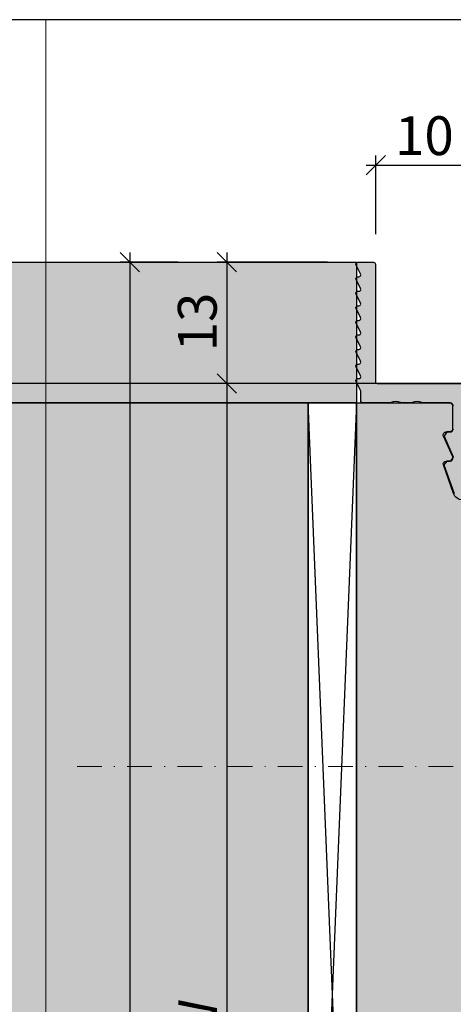
# Model space of a CAD drawing. Units: millimetres. Extents: x -41716 to -17716, y 16378 to 16632.
# Drawn here: x -31740 to -31695, y 16530 to 16632 of the extents above; entities that cross this region are included whole.
import ezdxf

# ---------------------------------------------------------------- set-up
doc = ezdxf.new("R2010")
doc.units = ezdxf.units.MM
doc.header["$LTSCALE"] = 0.2
doc.linetypes.add('STRICHPUNKT', pattern=[25.399999999999995, 12.7, -6.349999999999999, 0, -6.349999999999999])
doc.layers.add('Anker', color=4, linetype='Continuous', lineweight=18)
doc.layers.add('Bem_1_1', color=7, linetype='Continuous', lineweight=18)
for name, color, linetype in [('BEM-Putzprofil', 7, 'Continuous'), ('Putzprofil', 3, 'Continuous'), ('Putzprofil-Schraffur', 250, 'Continuous'), ('Türschraffur', 254, 'Continuous'), ('Wandanschlussdichtung', 3, 'Continuous'), ('Wandkontur', 4, 'Continuous'), ('Wandschraffur', 254, 'Continuous')]:
    doc.layers.add(name, color=color, linetype=linetype)
doc.layers.add('Konlinie', color=9, linetype='Continuous', plot=False)
doc.layers.add('küffner', color=1, linetype='Continuous', lineweight=18, plot=False)
doc.styles.add('Bemtext', font='arial.ttf')
doc.dimstyles.new('BEM_1_1$0', dxfattribs={"dimtxt": 4, "dimasz": 2, "dimexe": 1, "dimexo": 3, "dimgap": 1, "dimtad": 1, "dimdec": 0, "dimrnd": 0.1, "dimzin": 9, "dimdsep": 46, "dimtxsty": 'Bemtext', "dimblk": 'OBLIQUE', "dimcen": 0, "dimdle": 1, "dimclrd": 151, "dimclre": 252, "dimclrt": 151, "dimadec": 0, "dimazin": 2, "dimtfac": 1, "dimtdec": 0, "dimtix": 1, "dimtmove": 0, "dimatfit": 0, "dimldrblk": 'OBLIQUE', "dimfxl": 1, "dimtolj": 1, "dimtzin": 12, "dimarcsym": 0})

# ---------------------------------------------------------------- blocks, each defined once
blk = doc.blocks.new('_Oblique')
at = {"color": 0, "linetype": 'ByBlock', "lineweight": -2}
blk.add_line((-0.5, -0.5), (0.5, 0.5), dxfattribs=at)
blk = doc.blocks.new('*D27')
at = {"layer": 'Bem_1_1', "color": 252, "lineweight": -2}
for p, q in [((-31703.00553901157, 16609.75537082599), (-31703.00553901157, 16617.86811379093)), ((-31693.00553901158, 16609.45537082598), (-31693.00553901158, 16617.86811379093))]:
    blk.add_line(p, q, dxfattribs=at)
at = {"layer": 'Bem_1_1', "color": 151, "lineweight": -2}
blk.add_line((-31704.00553901158, 16616.86811379093), (-31692.00553901157, 16616.86811379093), dxfattribs=at)
at = {"layer": 'Defpoints', "color": 0}
for p in [(-31693.00553901158, 16616.86811379093), (-31703.00553901157, 16606.75537082599), (-31693.00553901158, 16606.45537082598)]:
    blk.add_point(p, dxfattribs=at)
at = {"layer": 'Bem_1_1', "color": 151, "lineweight": -2, "xscale": 2, "yscale": 2, "zscale": 2, "rotation": 180}
blk.add_blockref('_Oblique', (-31703.00553901157, 16616.86811379093), dxfattribs=at)
at = {"layer": 'Bem_1_1', "color": 151, "lineweight": -2, "xscale": 2, "yscale": 2, "zscale": 2}
blk.add_blockref('_Oblique', (-31693.00553901158, 16616.86811379093), dxfattribs=at)
at = {"layer": 'Bem_1_1', "color": 151, "insert": (-31698.00553901157, 16619.91040574182), "char_height": 4, "attachment_point": 5, "style": 'Bemtext'}
blk.add_mtext('\\A1;10', dxfattribs=at)
blk = doc.blocks.new('*D28')
at = {"layer": 'Bem_1_1', "color": 151, "lineweight": -2}
blk.add_line((-31718.38161096286, 16595.36811379093), (-31718.38161096286, 16468.36811379094), dxfattribs=at)
at = {"layer": 'Bem_1_1', "color": 252, "lineweight": -2}
for p, q in [((-31705.80553901158, 16594.36811379094), (-31719.38161096286, 16594.36811379094)), ((-31705.80553901158, 16469.36811379094), (-31719.38161096286, 16469.36811379094))]:
    blk.add_line(p, q, dxfattribs=at)
at = {"layer": 'Defpoints', "color": 0}
for p in [(-31702.80553901158, 16594.36811379094), (-31718.38161096286, 16469.36811379094), (-31702.80553901158, 16469.36811379094)]:
    blk.add_point(p, dxfattribs=at)
at = {"layer": 'Bem_1_1', "color": 151, "lineweight": -2, "xscale": 2, "yscale": 2, "zscale": 2}
for p, rotation in [((-31718.38161096286, 16594.36811379094), 90), ((-31718.38161096286, 16469.36811379094), 270)]:
    blk.add_blockref('_Oblique', p, dxfattribs=dict(at, rotation=rotation))
at = {"layer": 'Bem_1_1', "color": 151, "insert": (-31721.38161096286, 16526.33380129801), "char_height": 4, "attachment_point": 5, "rotation": 90, "style": 'Bemtext'}
blk.add_mtext('\\A1;MW', dxfattribs=at)
blk = doc.blocks.new('*D29')
at = {"layer": 'Bem_1_1', "color": 151, "lineweight": -2}
blk.add_line((-31728.38161096286, 16607.86811379093), (-31728.38161096286, 16455.86811379093), dxfattribs=at)
at = {"layer": 'Bem_1_1', "color": 252, "lineweight": -2}
for p, q in [((-31723.38549195125, 16606.86811379093), (-31729.38161096286, 16606.86811379093)), ((-31723.38549195125, 16456.86811379094), (-31729.38161096286, 16456.86811379094))]:
    blk.add_line(p, q, dxfattribs=at)
at = {"layer": 'Defpoints', "color": 0}
for p in [(-31720.38549195125, 16606.86811379093), (-31728.38161096286, 16456.86811379094), (-31720.38549195125, 16456.86811379094)]:
    blk.add_point(p, dxfattribs=at)
at = {"layer": 'Bem_1_1', "color": 151, "lineweight": -2, "xscale": 2, "yscale": 2, "zscale": 2}
for p, rotation in [((-31728.38161096286, 16606.86811379093), 90), ((-31728.38161096286, 16456.86811379094), 270)]:
    blk.add_blockref('_Oblique', p, dxfattribs=dict(at, rotation=rotation))
at = {"layer": 'Bem_1_1', "color": 151, "insert": (-31731.38161096286, 16524.98056733823), "char_height": 4, "attachment_point": 5, "rotation": 90, "style": 'Bemtext'}
blk.add_mtext('\\A1;PA', dxfattribs=at)
blk = doc.blocks.new('*D30')
at = {"layer": 'Bem_1_1', "color": 151, "lineweight": -2}
blk.add_line((-31718.38161096285, 16607.86811379093), (-31718.38161096285, 16593.36811379093), dxfattribs=at)
at = {"layer": 'Bem_1_1', "color": 252, "lineweight": -2}
for p, q in [((-31708.00553901158, 16606.86811379093), (-31719.38161096286, 16606.86811379093)), ((-31705.80553901158, 16594.36811379093), (-31719.38161096286, 16594.36811379093))]:
    blk.add_line(p, q, dxfattribs=at)
at = {"layer": 'Defpoints', "color": 0}
for p in [(-31705.00553901157, 16606.86811379093), (-31718.38161096285, 16594.36811379093), (-31702.80553901158, 16594.36811379093)]:
    blk.add_point(p, dxfattribs=at)
at = {"layer": 'Bem_1_1', "color": 151, "lineweight": -2, "xscale": 2, "yscale": 2, "zscale": 2}
for p, rotation in [((-31718.38161096285, 16606.86811379093), 90), ((-31718.38161096285, 16594.36811379093), 270)]:
    blk.add_blockref('_Oblique', p, dxfattribs=dict(at, rotation=rotation))
at = {"layer": 'Bem_1_1', "color": 151, "insert": (-31721.42526717022, 16600.70537082599), "char_height": 4, "attachment_point": 5, "rotation": 90, "style": 'Bemtext'}
blk.add_mtext('\\A1;13', dxfattribs=at)
blk = doc.blocks.new('6Kantschraube')
at = {"layer": 'Anker'}
for p, q in [((6.433841102194037, 5.773502691896283), (1.300000000000181, 5.773502691896283)), ((6.733129264568106, 4.082482904638709), (6.733129264568106, 0)), ((6.433841102193582, 2.886751345948141), (1.300000000000181, 2.886751345948141)), ((6.733129264568106, -4.082482904638709), (6.733129264568106, 0)), ((6.43384110219381, -2.826486023876896), (1.299999999999954, -2.826486023876896)), ((6.433841102194037, -5.773502691896283), (1.300000000000181, -5.773502691897192))]:
    blk.add_line(p, q, dxfattribs=at)
at = {"layer": 'Anker', "color": 252, "linetype": 'STRICHPUNKT'}
blk.add_line((-57.76262418286797, 0), (10.8745198899187, 0), dxfattribs=at)
at = {"layer": 'Anker'}
blk.add_lwpolyline([(2.274e-13, -6.773502691896283), (1.300000000000181, -6.773502691897192), (1.300000000000181, 6.773502691897192), (2.274e-13, 6.773502691896283)], close=True, dxfattribs=at)
for centre, radius, start, end in [((3.205460289325401, 4.330127018922212), 3.536350662226501, 335.9110753089997, 24.08892469100026), ((-7.141965894127679, -0.0853076474531918), 13.89732601120181, 3.2412160167533, 12.3485569183906), ((-5.56737381555331, -0.052958922934522), 12.31753271080008, 346.9871810742816, 356.9867967180932), ((3.035206559108246, -4.299994357887044), 3.704314183199261, 336.56042611301, 23.43957388701849)]:
    blk.add_arc(centre, radius, start, end, dxfattribs=at)
blk = doc.blocks.new('*U112')
at = {"layer": 'Putzprofil-Schraffur'}
h = blk.add_hatch(color=256, dxfattribs=at)
edge = h.paths.add_edge_path()
edge.add_arc((-12.70000000001217, -6.300000000008818), 0.2999999999999386, 89.99999999984402, 199.5223093919419, ccw=False)
edge.add_line((-12.70000000001135, -6.000000000008879), (-12.30000000001171, -6.000000000009647))
edge.add_arc((-12.30000000001113, -5.700000000009284), 0.3000000000003631, 269.9999999998888, 383.7386408880068)
edge.add_line((-12.02538260784039, -5.579230434647969), (-12.97461739217691, -3.420769565369647))
edge.add_arc((-12.70000000000669, -3.300000000008639), 0.2999999999997613, 89.99999999987551, 203.7386408879934, ccw=False)
edge.add_line((-12.70000000000604, -3.000000000008878), (-12.30000000000595, -3.000000000009647))
edge.add_arc((-12.30000000000537, -2.700000000009466), 0.3000000000001814, 269.9999999998901, 359.99999999989)
edge.add_line((-12.00000000000519, -2.700000000010042), (-12.00000000000058, -0.3000000000099514))
edge.add_arc((-12.30000000000053, -0.3000000000096018), 0.2999999999999527, 359.9999999999332, 449.9999999999335)
edge.add_line((-12.30000000000018, -9.6476e-12), (-15.11905249806841, -4.2288e-12))
edge.add_arc((-15.11905249806791, 0.1999999999957669), 0.1999999999999958, 241.04497562797582, 269.999999999857, ccw=False)
edge.add_arc((-15.70000000000168, -0.8500000000031009), 1.000000000000297, 61.04497562800869, 118.9550243717711)
edge.add_arc((-16.28094750193118, 0.1999999999971404), 0.1999999999991357, 269.9999999999888, 298.9550243718674, ccw=False)
edge.add_line((-16.28094750193122, -1.9954e-12), (-17.31905249806868, 0))
edge.add_arc((-17.31905249806817, 0.2000000000000708), 0.2000000000000708, 241.04497562798178, 269.9999999998514, ccw=False)
edge.add_arc((-17.90000000000172, -0.8499999999988558), 1.000000000000172, 61.04497562801964, 118.9550243717602)
edge.add_arc((-18.48094750193102, 0.2000000000014428), 0.1999999999992087, 269.99999999999386, 298.95502437186167, ccw=False)
edge.add_line((-18.48094750193104, 2.2334e-12), (-21.30000000000018, 7.6522e-12))
edge.add_arc((-21.29999999999957, 0.200000000007698), 0.2000000000000458, 179.9999999998248, 269.9999999998249, ccw=False)
edge.add_line((-21.49999999999962, 0.2000000000083095), (-21.49999999999769, 1.200000000007854))
edge.add_arc((-21.6999999999972, 1.200000000008144), 0.1999999999995019, 359.999999999917, 386.4262913835014)
edge.add_line((-21.52089847286495, 1.289009229746971), (-21.97910152712878, 2.210990770270063))
edge.add_arc((-21.79999999999589, 2.300000000008961), 0.2000000000001064, 89.99999999985141, 206.4262913834382, ccw=False)
edge.add_line((-21.79999999999537, 2.500000000009067), (-21.69999999999546, 2.500000000008876))
edge.add_arc((-21.69999999999518, 2.700000000008844), 0.1999999999999682, 269.9999999999186, 386.4262913835022)
edge.add_line((-21.52089847286252, 2.78900922974788), (-21.97910152712589, 3.710990770270063))
edge.add_arc((-21.79999999999301, 3.800000000008962), 0.2000000000001069, 89.99999999985238, 206.4262913834385, ccw=False)
edge.add_line((-21.7999999999925, 4.000000000009068), (-21.69999999999259, 4.000000000008875))
edge.add_arc((-21.6999999999923, 4.200000000008845), 0.19999999999997, 269.9999999999186, 386.4262913835016)
edge.add_line((-21.52089847285964, 4.289009229747881), (-21.97910152712255, 5.210990770270062))
edge.add_arc((-21.7999999999899, 5.300000000009102), 0.1999999999999691, 89.99999999991758, 206.4262913835032, ccw=False)
edge.add_line((-21.79999999998961, 5.500000000009068), (-21.6999999999897, 5.500000000008875))
edge.add_arc((-21.69999999998942, 5.700000000008844), 0.1999999999999691, 269.9999999999186, 386.4262913835022)
edge.add_line((-21.52089847285676, 5.789009229747881), (-21.97910152711967, 6.710990770270062))
edge.add_arc((-21.79999999998702, 6.800000000009103), 0.1999999999999664, 89.99999999991758, 206.4262913835038, ccw=False)
edge.add_line((-21.79999999998673, 7.000000000009068), (-21.69999999998682, 7.000000000008875))
edge.add_arc((-21.6999999999863, 7.200000000008986), 0.2000000000001112, 269.9999999998524, 386.4262913834368)
edge.add_line((-21.52089847285342, 7.289009229747881), (-21.97910152711679, 8.210990770270064))
edge.add_arc((-21.79999999998413, 8.300000000009105), 0.1999999999999632, 89.9999999999165, 206.4262913835043, ccw=False)
edge.add_line((-21.79999999998385, 8.500000000009068), (-21.69999999998394, 8.500000000008876))
edge.add_arc((-21.69999999998342, 8.700000000008984), 0.2000000000001076, 269.9999999998524, 386.4262913834379)
edge.add_line((-21.52089847285054, 8.789009229747881), (-21.9791015271139, 9.710990770270064))
edge.add_arc((-21.79999999998125, 9.800000000009103), 0.1999999999999656, 89.9999999999165, 206.4262913835034, ccw=False)
edge.add_line((-21.79999999998096, 10.00000000000907), (-21.6999999999806, 10.00000000000887))
edge.add_arc((-21.69999999998017, 10.20000000000861), 0.1999999999997399, 269.9999999998778, 386.4262913834622)
edge.add_line((-21.52089847284765, 10.28900922974743), (-21.97910152711102, 11.21099077027006))
edge.add_arc((-21.79999999997837, 11.3000000000091), 0.1999999999999632, 89.9999999999165, 206.4262913835043, ccw=False)
edge.add_line((-21.79999999997808, 11.50000000000907), (-21.69999999997771, 11.50000000000887))
edge.add_arc((-21.69999999997729, 11.70000000000862), 0.1999999999997417, 269.9999999998789, 386.4262913834613)
edge.add_line((-21.52089847284477, 11.78900922974742), (-21.97910152710814, 12.71099077027006))
edge.add_arc((-21.79999999997539, 12.80000000000873), 0.1999999999998807, 89.99999999981168, 206.4262913833973, ccw=False)
edge.add_line((-21.79999999997474, 13.00000000000861), (-21.69999999997483, 13.00000000000842))
edge.add_arc((-21.69999999997454, 13.20000000000839), 0.1999999999999673, 269.9999999999186, 386.4262913835024)
edge.add_line((-21.52089847284189, 13.28900922974743), (-21.97910152710525, 14.21099077027006))
edge.add_arc((-21.79999999997252, 14.30000000000873), 0.1999999999998759, 89.99999999981071, 206.4262913833991, ccw=False)
edge.add_line((-21.79999999997185, 14.50000000000861), (-20.19999999997195, 14.50000000000553))
edge.add_arc((-20.19999999997233, 14.30000000000572), 0.1999999999998181, -1.0987832865794189e-10, 89.99999999989012, ccw=False)
edge.add_line((-19.99999999997251, 14.30000000000533), (-19.99999999999577, 2.200000000005426))
edge.add_arc((-19.79999999999573, 2.200000000004814), 0.2000000000000455, 179.9999999998249, 269.9999999998249)
edge.add_line((-19.79999999999634, 2.000000000004769), (-0.1999999999959741, 1.999999999967093))
edge.add_arc((-0.1999999999963582, 1.799999999967275), 0.1999999999998181, -1.1021938917110674e-10, 89.9999999998899, ccw=False)
edge.add_line((3.46e-12, 1.799999999966891), (3.844e-13, 0.1999999999669821))
edge.add_arc((-0.199999999999661, 0.1999999999671392), 0.2000000000000455, 269.999999999955, 359.99999999995504, ccw=False)
edge.add_line((-0.1999999999998181, -3.29063e-11), (-9.699999999999818, -1.46454e-11))
edge.add_arc((-9.700000000000621, -0.3000000000146002), 0.2999999999999549, 89.99999999984666, 179.9999999998463)
edge.add_line((-10.00000000000057, -0.3000000000137958), (-10.00000000000519, -2.700000000013886))
edge.add_arc((-9.700000000005005, -2.700000000014459), 0.3000000000001854, 179.9999999998906, 269.9999999998894)
edge.add_line((-9.700000000005584, -3.000000000014645), (-9.300000000005946, -3.000000000015414))
edge.add_arc((-9.300000000006223, -3.300000000015322), 0.2999999999999083, -23.738640888170494, 89.99999999994742, ccw=False)
edge.add_line((-9.025382607836246, -3.420769565377239), (-9.974617392181054, -5.57923043465191))
edge.add_arc((-9.700000000011007, -5.70000000001443), 0.3000000000002152, 156.2613591117294, 269.9999999998473)
edge.add_line((-9.700000000011807, -6.000000000014645), (-9.300000000011716, -6.000000000015414))
edge.add_arc((-9.300000000012059, -6.300000000015357), 0.299999999999943, -19.52230939216099, 89.99999999993457, ccw=False)
edge.add_line((-9.01724656666877, -6.4002521617504), (-10.05748855553995, -9.33417387246286))
edge.add_arc((-11.00000000001752, -9.000000000011815), 1.000000000000061, 199.5223093919905, 340.47769060778927, ccw=False)
edge.add_line((-11.94251144449638, -9.334173872459235), (-12.98275343335583, -6.400252161742778))
at = {"layer": 'Putzprofil'}
blk.add_lwpolyline([(-12.98275343335583, -6.400252161742778, -0.5179207699511653), (-12.70000000001135, -6.000000000008879), (-12.30000000001171, -6.000000000009647, 0.541480029207242), (-12.02538260784039, -5.579230434647969), (-12.97461739217691, -3.420769565369647, -0.541480029207242), (-12.70000000000604, -3.000000000008878), (-12.30000000000595, -3.000000000009647, 0.4142135623730951), (-12.00000000000519, -2.700000000010042), (-12.00000000000058, -0.3000000000099514, 0.4142135623730951), (-12.30000000000018, -9.6476e-12), (-15.11905249806841, -4.2288e-12, -0.1270166537926777), (-15.2158770817236, 0.0249999999960482, 0.25819888974736), (-16.18412291827639, 0.0249999999979094, -0.1270166537926662), (-16.28094750193122, -1.9954e-12), (-17.31905249806868, 0, -0.1270166537926263), (-17.41587708172387, 0.0250000000002771, 0.2581988897472585), (-18.38412291827621, 0.0250000000021382, -0.1270166537926179), (-18.48094750193104, 2.2334e-12), (-21.30000000000018, 7.6522e-12, -0.4142135623730951), (-21.49999999999962, 0.2000000000083095), (-21.49999999999769, 1.200000000007854, 0.1158202027942875), (-21.52089847286495, 1.289009229746971), (-21.97910152712878, 2.210990770270063, -0.5567431262581155), (-21.79999999999537, 2.500000000009067), (-21.69999999999546, 2.500000000008876, 0.5567431262580987), (-21.52089847286252, 2.78900922974788), (-21.97910152712589, 3.710990770270063, -0.5567431262581155), (-21.7999999999925, 4.000000000009068), (-21.69999999999259, 4.000000000008875, 0.5567431262580987), (-21.52089847285964, 4.289009229747881), (-21.97910152712255, 5.210990770270062, -0.5567431262581155), (-21.79999999998961, 5.500000000009068), (-21.6999999999897, 5.500000000008875, 0.5567431262580987), (-21.52089847285676, 5.789009229747881), (-21.97910152711967, 6.710990770270062, -0.5567431262581155), (-21.79999999998673, 7.000000000009068), (-21.69999999998682, 7.000000000008875, 0.5567431262580987), (-21.52089847285342, 7.289009229747881), (-21.97910152711679, 8.210990770270064, -0.5567431262581244), (-21.79999999998385, 8.500000000009068), (-21.69999999998394, 8.500000000008876, 0.5567431262581068), (-21.52089847285054, 8.789009229747881), (-21.9791015271139, 9.710990770270064, -0.5567431262581155), (-21.79999999998096, 10.00000000000907), (-21.6999999999806, 10.00000000000887, 0.5567431262580987), (-21.52089847284765, 10.28900922974743), (-21.97910152711102, 11.21099077027006, -0.5567431262581235), (-21.79999999997808, 11.50000000000907), (-21.69999999997771, 11.50000000000887, 0.5567431262580906), (-21.52089847284477, 11.78900922974742), (-21.97910152710814, 12.71099077027006, -0.5567431262581155), (-21.79999999997474, 13.00000000000861), (-21.69999999997483, 13.00000000000842, 0.5567431262580987), (-21.52089847284189, 13.28900922974743), (-21.97910152710525, 14.21099077027006, -0.5567431262581244), (-21.79999999997185, 14.50000000000861), (-20.19999999997195, 14.50000000000553, -0.4142135623730951), (-19.99999999997251, 14.30000000000533), (-19.99999999999577, 2.200000000005426, 0.4142135623730951), (-19.79999999999634, 2.000000000004769), (-0.1999999999959737, 1.999999999967093, -0.4142135623730951), (3.46e-12, 1.799999999966891), (3.844e-13, 0.1999999999669821, -0.4142135623730951), (-0.1999999999998181, -3.29063e-11), (-9.699999999999818, -1.46454e-11, 0.4142135623730951), (-10.00000000000057, -0.3000000000137958), (-10.00000000000519, -2.700000000013886, 0.4142135623730883), (-9.700000000005584, -3.000000000014645), (-9.300000000005946, -3.000000000015414, -0.541480029207242), (-9.025382607836246, -3.420769565377239), (-9.974617392181054, -5.57923043465191, 0.541480029207242), (-9.700000000011807, -6.000000000014645), (-9.300000000011716, -6.000000000015414, -0.5179207699511553), (-9.01724656666877, -6.4002521617504), (-10.05748855553995, -9.33417387246286, -0.7064382416273356), (-11.94251144449638, -9.334173872459235)], format="xyb", close=True, dxfattribs=at)
at = {"layer": 'Wandanschlussdichtung'}
for p, q in [((-3.514728499079241, 1.980455675471898), (-3.514728572319485, 1.980455593159444)), ((-3.514728572319485, 1.980455593159444), (-3.514728316664163, 1.980455880481553)), ((-3.514727688189227, 1.980456586804688), (-3.514728499079241, 1.980455675471898))]:
    blk.add_line(p, q, dxfattribs=at)

msp = doc.modelspace()

# ---------------------------------------------------------------- hatches: boundary and pattern name
at = {"layer": 'Türschraffur'}
msp.add_hatch(color=256, dxfattribs=at).paths.add_polyline_path([(-31705.00553901157, 16592.36811379094), (-31695.30553901157, 16592.36811379094), (-31695.00553901158, 16592.06811379093), (-31695.00553901158, 16589.66811379093), (-31695.30553901157, 16589.36811379094), (-31695.70553901158, 16589.36811379094), (-31695.98015640374, 16588.94734422557), (-31695.0309216194, 16586.7888833563), (-31695.30553901157, 16586.36811379093), (-31695.70553901158, 16586.36811379093), (-31695.98829244492, 16585.9678616292), (-31694.94805045605, 16583.03393991848), (-31693.0630275671, 16583.03393991848), (-31692.02278557823, 16585.9678616292), (-31692.30553901158, 16586.36811379093), (-31692.70553901157, 16586.36811379093), (-31692.98015640375, 16586.7888833563), (-31692.03092161941, 16588.94734422557), (-31692.30553901158, 16589.36811379094), (-31692.70553901157, 16589.36811379094), (-31693.00553901158, 16589.66811379093), (-31693.00553901158, 16592.06811379093), (-31692.70553901157, 16592.36811379094), (-31680.00553901157, 16592.36811379093), (-31680.00553901157, 16471.36811379094), (-31692.70553901157, 16471.36811379094), (-31693.00553901158, 16471.66811379094), (-31693.00553901158, 16474.06811379094), (-31692.70553901157, 16474.36811379094), (-31692.30553901158, 16474.36811379094), (-31692.03092161941, 16474.78888335629), (-31692.98015640375, 16476.94734422557), (-31692.70553901157, 16477.36811379093), (-31692.30553901158, 16477.36811379093), (-31692.02278557823, 16477.76836595267), (-31693.0630275671, 16480.70228766338), (-31694.94805045605, 16480.70228766338), (-31695.98829244492, 16477.76836595267), (-31695.70553901158, 16477.36811379093), (-31695.30553901157, 16477.36811379093), (-31695.0309216194, 16476.94734422557), (-31695.98015640374, 16474.78888335629), (-31695.70553901158, 16474.36811379094), (-31695.30553901157, 16474.36811379094), (-31695.00553901158, 16474.06811379094), (-31695.00553901158, 16471.66811379094), (-31695.30553901157, 16471.36811379094), (-31705.00553901157, 16471.36811379094)])
at = {"layer": 'Wandschraffur', "ltscale": 0.5}
msp.add_hatch(color=256, dxfattribs=at).paths.add_polyline_path([(-31755.04086660851, 16606.86811379093), (-31705.00553901157, 16606.86811379093), (-31705.00553901157, 16592.36811379093), (-31755.04086660851, 16592.36811379093)])
at = {"layer": 'Wandschraffur'}
msp.add_hatch(color=256, dxfattribs=at).paths.add_polyline_path([(-31755.04086660851, 16592.36811379093), (-31710.00553901158, 16592.36811379093), (-31710.00553901158, 16471.36811379094), (-31755.04086660851, 16471.36811379094)])

# ---------------------------------------------------------------- linework, layer by layer
at = {"layer": 'Konlinie', "color": 21, "linetype": 'Continuous'}
for p, q in [((-17716.28141933771, 16631.86811379095), (-41716.28141933775, 16631.86811379092)), ((-17716.28141933771, 16594.36811379095), (-41716.28141933775, 16594.36811379092))]:
    msp.add_line(p, q, dxfattribs=at)
at = {"layer": 'küffner'}
msp.add_lwpolyline([(-31737.05633017746, 16631.86811379094), (-31577.05633017746, 16631.86811379094), (-31577.05633017746, 16391.86811379093), (-31737.05633017746, 16391.86811379093)], close=True, dxfattribs=at)
at = {"layer": 'Wandkontur'}
for p, q in [((-31705.00553901157, 16592.36811379094), (-31710.00553901158, 16471.36811379094)), ((-31705.00553901157, 16471.36811379094), (-31710.00553901158, 16592.36811379094))]:
    msp.add_line(p, q, dxfattribs=at)
for points in [[(-31755.04086660851, 16606.86811379093), (-31705.00553901157, 16606.86811379093), (-31705.00553901157, 16592.36811379093), (-31755.04086660851, 16592.36811379093)], [(-31755.04086660851, 16592.36811379093), (-31710.00553901158, 16592.36811379093), (-31710.00553901158, 16471.36811379094), (-31755.04086660851, 16471.36811379094)], [(-31710.00553901158, 16592.36811379094), (-31705.00553901157, 16592.36811379094), (-31705.00553901157, 16471.36811379094), (-31710.00553901158, 16471.36811379094), (-31710.00553901158, 16592.36811379094)]]:
    msp.add_lwpolyline(points, close=True, dxfattribs=at)
for points in [[(-31705.00553901157, 16592.36811379094), (-31695.30553901157, 16592.36811379094), (-31695.00553901158, 16592.06811379093)], [(-31705.00553901157, 16471.36811379094), (-31705.00553901157, 16592.36811379094)], [(-31695.00553901158, 16589.66811379093), (-31695.30553901157, 16589.36811379094), (-31695.70553901158, 16589.36811379094), (-31695.98015640374, 16588.94734422557), (-31695.0309216194, 16586.7888833563), (-31695.30553901157, 16586.36811379093), (-31695.70553901158, 16586.36811379093), (-31695.98829244492, 16585.9678616292), (-31694.94805045605, 16583.03393991848)]]:
    msp.add_lwpolyline(points, dxfattribs=at)

# ---------------------------------------------------------------- block references
at = {"layer": 'Anker'}
msp.add_blockref('6Kantschraube', (-31676.06393421437, 16554.86811379093), dxfattribs=at)
at = {"layer": 'BEM-Putzprofil'}
msp.add_blockref('*U112', (-31683.06255613787, 16592.36811379094), dxfattribs=at)

# ---------------------------------------------------------------- dimensions: what is measured, and where the dimension line sits
at = {"layer": 'Bem_1_1'}
dim = msp.add_linear_dim(base=(-31693.00553901158, 16616.86811379093), p1=(-31703.00553901157, 16606.75537082599), p2=(-31693.00553901158, 16606.45537082598), dimstyle='BEM_1_1$0', dxfattribs=at)
dim.commit()
dim.dimension.update_dxf_attribs({"geometry": '*D27', "text_midpoint": (-31698.00553901157, 16616.86811379093), "dimtype": 128})
for base, p1, p2, text, picture, middle in [((-31728.38161096286, 16456.86811379094), (-31720.38549195125, 16606.86811379093), (-31720.38549195125, 16456.86811379094), 'PA', '*D29', (-31728.38161096286, 16524.98056733823)), ((-31718.38161096286, 16469.36811379094), (-31702.80553901158, 16594.36811379094), (-31702.80553901158, 16469.36811379094), 'MW', '*D28', (-31718.38161096287, 16526.33380129801))]:
    dim = msp.add_linear_dim(base=base, p1=p1, p2=p2, angle=90, text=text, dimstyle='BEM_1_1$0', dxfattribs=at)
    dim.commit()
    dim.dimension.update_dxf_attribs({"geometry": picture, "text_midpoint": middle, "dimtype": 128})
dim = msp.add_linear_dim(base=(-31718.38161096285, 16594.36811379093), p1=(-31705.00553901157, 16606.86811379093), p2=(-31702.80553901158, 16594.36811379093), angle=90, dimstyle='BEM_1_1$0', dxfattribs=at)
dim.commit()
dim.dimension.update_dxf_attribs({"geometry": '*D30', "text_midpoint": (-31718.38161096286, 16600.70537082599), "dimtype": 128})

doc.saveas('drawing.dxf')
